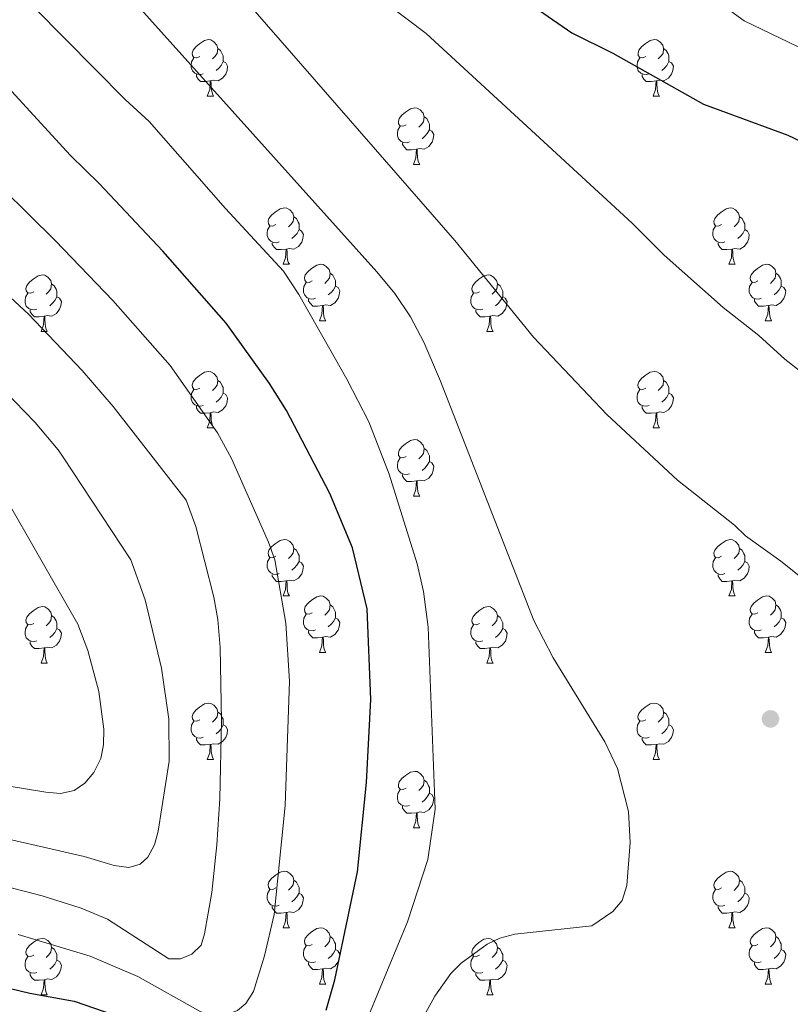
# Model space of a CAD drawing. Units: metres. Extents: x 626422 to 630932, y 4761593 to 4764646.
# Drawn here: x 627655 to 627792, y 4762562 to 4762738 of the extents above; entities that cross this region are included whole.
import ezdxf

# ---------------------------------------------------------------- set-up
doc = ezdxf.new("R2010")
doc.units = ezdxf.units.M
doc.header["$MEASUREMENT"] = 0
for name, color, linetype, lineweight in [('Nivel 36', 7, 'Continuous', 0), ('Nivel 4', 7, 'Continuous', 0), ('Nivel 5', 7, 'Continuous', 0), ('Nivel 63', 7, 'Continuous', 0), ('Nivel 7', 7, 'Continuous', 0)]:
    doc.layers.add(name, color=color, linetype=linetype, lineweight=lineweight)

# ---------------------------------------------------------------- blocks, each defined once
blk = doc.blocks.new('5PATER')
at = {"layer": 'Nivel 7', "linetype": 'Continuous', "lineweight": 0}
h = blk.add_hatch(color=250, dxfattribs=at)
edge = h.paths.add_edge_path()
edge.add_ellipse((0, 0), major_axis=(-11, -11.1), ratio=0.999422, start_angle=0, end_angle=360)

msp = doc.modelspace()

# ---------------------------------------------------------------- linework, layer by layer
at = {"layer": 'Nivel 36', "color": 92, "linetype": 'Continuous', "lineweight": 0}
for p, q in [((627688.39, 4762723.95), (627689.51, 4762723.95)), ((627767.72, 4762723.95), (627768.84, 4762723.95)), ((627725.08, 4762711.81), (627726.2, 4762711.81)), ((627701.89, 4762694.04), (627703.02, 4762694.04)), ((627781.22, 4762694.04), (627782.34, 4762694.04)), ((627708.36, 4762684.01), (627709.49, 4762684.01)), ((627787.69, 4762684.01), (627788.82, 4762684.01)), ((627658.81, 4762682.1), (627659.93, 4762682.1)), ((627738.14, 4762682.1), (627739.26, 4762682.1)), ((627688.39, 4762664.96), (627689.51, 4762664.96)), ((627767.71, 4762664.96), (627768.84, 4762664.96)), ((627725.08, 4762652.82), (627726.2, 4762652.82)), ((627701.89, 4762635.05), (627703.01, 4762635.05)), ((627781.22, 4762635.05), (627782.34, 4762635.05)), ((627708.36, 4762625.02), (627709.49, 4762625.02)), ((627787.69, 4762625.02), (627788.82, 4762625.02)), ((627658.81, 4762623.11), (627659.93, 4762623.11)), ((627738.14, 4762623.11), (627739.26, 4762623.11)), ((627688.38, 4762605.97), (627689.51, 4762605.97)), ((627767.71, 4762605.97), (627768.84, 4762605.97)), ((627725.08, 4762593.83), (627726.2, 4762593.83)), ((627701.89, 4762576.06), (627703.01, 4762576.06)), ((627781.22, 4762576.06), (627782.34, 4762576.06)), ((627708.36, 4762566.02), (627709.49, 4762566.02)), ((627787.69, 4762566.02), (627788.82, 4762566.02)), ((627658.81, 4762564.12), (627659.93, 4762564.12)), ((627738.13, 4762564.12), (627739.26, 4762564.12))]:
    msp.add_line(p, q, dxfattribs=at)
at = {"layer": 'Nivel 36', "color": 92, "linetype": 'Continuous', "lineweight": 0, "flags": 128}
for points in [[(627687.09, 4762731.01), (627686.56, 4762730.75), (627686.03, 4762730.8), (627685.76, 4762731.17), (627685.71, 4762731.6), (627685.87, 4762732.12), (627686.35, 4762732.71), (627686.98, 4762733.24), (627687.88, 4762733.83), (627688.63, 4762733.99), (627689.05, 4762733.93), (627689.58, 4762733.62), (627690.11, 4762733.03), (627690.27, 4762732.39), (627690.16, 4762731.54), (627689.74, 4762731.01), (627689.32, 4762730.59)], [(627766.42, 4762731.01), (627765.88, 4762730.75), (627765.36, 4762730.8), (627765.09, 4762731.17), (627765.04, 4762731.6), (627765.2, 4762732.12), (627765.68, 4762732.71), (627766.31, 4762733.24), (627767.21, 4762733.83), (627767.96, 4762733.99), (627768.38, 4762733.93), (627768.91, 4762733.62), (627769.44, 4762733.03), (627769.6, 4762732.39), (627769.49, 4762731.54), (627769.06, 4762731.01), (627768.64, 4762730.59)], [(627690.27, 4762732.39), (627690.75, 4762732.08), (627691.06, 4762731.44), (627691.22, 4762731.12), (627691.22, 4762730.54), (627691.22, 4762730.11), (627690.85, 4762729.42), (627690.43, 4762728.94), (627689.95, 4762728.52)], [(627769.6, 4762732.39), (627770.08, 4762732.08), (627770.39, 4762731.44), (627770.55, 4762731.12), (627770.55, 4762730.54), (627770.55, 4762730.11), (627770.18, 4762729.42), (627769.76, 4762728.94), (627769.28, 4762728.52)], [(627687.67, 4762727.93), (627687.25, 4762727.77), (627686.66, 4762727.83), (627686.19, 4762728.04), (627685.76, 4762728.47), (627685.55, 4762729.05), (627685.55, 4762729.47), (627685.6, 4762730.06), (627686.03, 4762730.75)], [(627691.22, 4762730.11), (627691.68, 4762729.86), (627692.02, 4762729.25), (627691.91, 4762728.52), (627691.7, 4762727.88), (627691.12, 4762727.14), (627690.32, 4762726.66), (627689.47, 4762726.77), (627689.04, 4762726.64)], [(627767, 4762727.93), (627766.58, 4762727.77), (627765.99, 4762727.83), (627765.52, 4762728.04), (627765.09, 4762728.47), (627764.88, 4762729.05), (627764.88, 4762729.47), (627764.93, 4762730.06), (627765.36, 4762730.75)], [(627770.55, 4762730.11), (627771, 4762729.86), (627771.35, 4762729.25), (627771.24, 4762728.52), (627771.03, 4762727.88), (627770.44, 4762727.14), (627769.65, 4762726.66), (627768.8, 4762726.77), (627768.37, 4762726.64)], [(627688.93, 4762726.64), (627688.04, 4762726.55), (627687.2, 4762726.55), (627686.77, 4762726.98), (627686.45, 4762727.46), (627686.45, 4762727.77)], [(627768.26, 4762726.64), (627767.37, 4762726.55), (627766.52, 4762726.55), (627766.1, 4762726.98), (627765.78, 4762727.46), (627765.78, 4762727.77)], [(627688.39, 4762723.95), (627688.82, 4762725.11), (627688.93, 4762726.64), (627689.04, 4762726.64), (627689.08, 4762726.05), (627689.11, 4762725.37), (627689.18, 4762724.75), (627689.3, 4762724.35), (627689.51, 4762723.95)], [(627767.72, 4762723.95), (627768.15, 4762725.11), (627768.26, 4762726.64), (627768.37, 4762726.64), (627768.4, 4762726.05), (627768.44, 4762725.37), (627768.51, 4762724.75), (627768.62, 4762724.35), (627768.84, 4762723.95)], [(627723.78, 4762718.87), (627723.25, 4762718.61), (627722.72, 4762718.66), (627722.45, 4762719.03), (627722.4, 4762719.46), (627722.56, 4762719.98), (627723.04, 4762720.57), (627723.67, 4762721.1), (627724.57, 4762721.69), (627725.32, 4762721.85), (627725.74, 4762721.79), (627726.27, 4762721.48), (627726.8, 4762720.89), (627726.96, 4762720.25), (627726.85, 4762719.4), (627726.43, 4762718.87), (627726.01, 4762718.45)], [(627726.96, 4762720.25), (627727.44, 4762719.94), (627727.75, 4762719.3), (627727.91, 4762718.98), (627727.91, 4762718.4), (627727.91, 4762717.97), (627727.54, 4762717.28), (627727.12, 4762716.8), (627726.64, 4762716.38)], [(627724.36, 4762715.79), (627723.94, 4762715.63), (627723.35, 4762715.69), (627722.88, 4762715.9), (627722.45, 4762716.33), (627722.24, 4762716.91), (627722.24, 4762717.33), (627722.29, 4762717.92), (627722.72, 4762718.61)], [(627727.91, 4762717.97), (627728.37, 4762717.72), (627728.71, 4762717.11), (627728.6, 4762716.38), (627728.39, 4762715.74), (627727.81, 4762715), (627727.01, 4762714.52), (627726.16, 4762714.63), (627725.73, 4762714.5)], [(627725.62, 4762714.5), (627724.73, 4762714.41), (627723.89, 4762714.41), (627723.46, 4762714.84), (627723.14, 4762715.32), (627723.14, 4762715.63)], [(627725.08, 4762711.81), (627725.51, 4762712.97), (627725.62, 4762714.5), (627725.73, 4762714.5), (627725.77, 4762713.91), (627725.8, 4762713.23), (627725.87, 4762712.61), (627725.99, 4762712.21), (627726.2, 4762711.81)], [(627700.59, 4762701.1), (627700.06, 4762700.84), (627699.53, 4762700.89), (627699.26, 4762701.26), (627699.21, 4762701.69), (627699.37, 4762702.21), (627699.85, 4762702.8), (627700.48, 4762703.33), (627701.38, 4762703.92), (627702.13, 4762704.08), (627702.56, 4762704.02), (627703.08, 4762703.71), (627703.62, 4762703.12), (627703.78, 4762702.48), (627703.66, 4762701.63), (627703.24, 4762701.1), (627702.82, 4762700.68)], [(627779.92, 4762701.1), (627779.39, 4762700.84), (627778.86, 4762700.89), (627778.59, 4762701.26), (627778.54, 4762701.69), (627778.7, 4762702.21), (627779.18, 4762702.8), (627779.81, 4762703.33), (627780.71, 4762703.92), (627781.46, 4762704.08), (627781.88, 4762704.02), (627782.41, 4762703.71), (627782.94, 4762703.12), (627783.1, 4762702.48), (627782.99, 4762701.63), (627782.57, 4762701.1), (627782.15, 4762700.68)], [(627703.78, 4762702.48), (627704.25, 4762702.17), (627704.56, 4762701.53), (627704.72, 4762701.21), (627704.72, 4762700.63), (627704.72, 4762700.2), (627704.36, 4762699.51), (627703.94, 4762699.03), (627703.46, 4762698.61)], [(627783.1, 4762702.48), (627783.58, 4762702.17), (627783.89, 4762701.53), (627784.05, 4762701.21), (627784.05, 4762700.63), (627784.05, 4762700.2), (627783.68, 4762699.51), (627783.26, 4762699.03), (627782.78, 4762698.61)], [(627701.18, 4762698.02), (627700.75, 4762697.86), (627700.16, 4762697.92), (627699.69, 4762698.13), (627699.26, 4762698.56), (627699.05, 4762699.14), (627699.05, 4762699.56), (627699.1, 4762700.15), (627699.53, 4762700.84)], [(627704.72, 4762700.2), (627705.18, 4762699.95), (627705.52, 4762699.34), (627705.42, 4762698.61), (627705.2, 4762697.97), (627704.62, 4762697.23), (627703.82, 4762696.75), (627702.98, 4762696.86), (627702.54, 4762696.73)], [(627780.5, 4762698.02), (627780.08, 4762697.86), (627779.49, 4762697.92), (627779.02, 4762698.13), (627778.59, 4762698.56), (627778.38, 4762699.14), (627778.38, 4762699.56), (627778.43, 4762700.15), (627778.86, 4762700.84)], [(627784.05, 4762700.2), (627784.51, 4762699.95), (627784.85, 4762699.34), (627784.74, 4762698.61), (627784.53, 4762697.97), (627783.95, 4762697.23), (627783.15, 4762696.75), (627782.3, 4762696.86), (627781.87, 4762696.73)], [(627702.44, 4762696.73), (627701.54, 4762696.64), (627700.7, 4762696.64), (627700.28, 4762697.07), (627699.96, 4762697.55), (627699.96, 4762697.86)], [(627781.76, 4762696.73), (627780.87, 4762696.64), (627780.03, 4762696.64), (627779.6, 4762697.07), (627779.28, 4762697.55), (627779.28, 4762697.86)], [(627701.89, 4762694.04), (627702.32, 4762695.2), (627702.44, 4762696.73), (627702.54, 4762696.73), (627702.58, 4762696.14), (627702.62, 4762695.46), (627702.68, 4762694.84), (627702.8, 4762694.44), (627703.02, 4762694.04)], [(627781.22, 4762694.04), (627781.65, 4762695.2), (627781.76, 4762696.73), (627781.87, 4762696.73), (627781.91, 4762696.14), (627781.94, 4762695.46), (627782.01, 4762694.84), (627782.13, 4762694.44), (627782.34, 4762694.04)], [(627707.06, 4762691.07), (627706.54, 4762690.8), (627706, 4762690.86), (627705.74, 4762691.23), (627705.68, 4762691.65), (627705.84, 4762692.17), (627706.32, 4762692.77), (627706.96, 4762693.3), (627707.86, 4762693.88), (627708.6, 4762694.04), (627709.03, 4762693.99), (627709.56, 4762693.67), (627710.09, 4762693.09), (627710.25, 4762692.45), (627710.14, 4762691.6), (627709.72, 4762691.07), (627709.3, 4762690.64)], [(627786.39, 4762691.07), (627785.86, 4762690.8), (627785.33, 4762690.86), (627785.07, 4762691.23), (627785.01, 4762691.65), (627785.17, 4762692.17), (627785.65, 4762692.77), (627786.29, 4762693.3), (627787.19, 4762693.88), (627787.93, 4762694.04), (627788.36, 4762693.99), (627788.89, 4762693.67), (627789.42, 4762693.09), (627789.58, 4762692.45), (627789.47, 4762691.6), (627789.04, 4762691.07), (627788.62, 4762690.64)], [(627657.51, 4762689.16), (627656.98, 4762688.9), (627656.45, 4762688.96), (627656.18, 4762689.32), (627656.13, 4762689.75), (627656.29, 4762690.27), (627656.77, 4762690.86), (627657.4, 4762691.4), (627658.3, 4762691.98), (627659.05, 4762692.14), (627659.47, 4762692.08), (627660, 4762691.77), (627660.53, 4762691.18), (627660.69, 4762690.54), (627660.58, 4762689.7), (627660.16, 4762689.16), (627659.74, 4762688.74)], [(627710.25, 4762692.45), (627710.72, 4762692.13), (627711.04, 4762691.49), (627711.2, 4762691.17), (627711.2, 4762690.59), (627711.2, 4762690.17), (627710.83, 4762689.48), (627710.41, 4762689), (627709.93, 4762688.58)], [(627736.84, 4762689.16), (627736.31, 4762688.9), (627735.78, 4762688.95), (627735.51, 4762689.32), (627735.46, 4762689.75), (627735.62, 4762690.27), (627736.1, 4762690.86), (627736.73, 4762691.39), (627737.63, 4762691.98), (627738.38, 4762692.14), (627738.8, 4762692.08), (627739.33, 4762691.77), (627739.86, 4762691.18), (627740.02, 4762690.54), (627739.91, 4762689.69), (627739.49, 4762689.16), (627739.07, 4762688.74)], [(627789.58, 4762692.45), (627790.05, 4762692.13), (627790.37, 4762691.49), (627790.53, 4762691.17), (627790.53, 4762690.59), (627790.53, 4762690.17), (627790.16, 4762689.48), (627789.74, 4762689), (627789.26, 4762688.58)], [(627660.69, 4762690.54), (627661.17, 4762690.23), (627661.48, 4762689.59), (627661.64, 4762689.27), (627661.64, 4762688.69), (627661.64, 4762688.26), (627661.27, 4762687.58), (627660.85, 4762687.1), (627660.37, 4762686.68)], [(627707.65, 4762687.99), (627707.22, 4762687.83), (627706.64, 4762687.89), (627706.16, 4762688.1), (627705.74, 4762688.52), (627705.52, 4762689.11), (627705.52, 4762689.53), (627705.58, 4762690.11), (627706, 4762690.8)], [(627711.2, 4762690.17), (627711.66, 4762689.92), (627712, 4762689.3), (627711.89, 4762688.58), (627711.68, 4762687.94), (627711.1, 4762687.2), (627710.3, 4762686.72), (627709.45, 4762686.82), (627709.02, 4762686.69)], [(627740.02, 4762690.54), (627740.5, 4762690.23), (627740.81, 4762689.59), (627740.97, 4762689.27), (627740.97, 4762688.69), (627740.97, 4762688.26), (627740.6, 4762687.57), (627740.18, 4762687.09), (627739.7, 4762686.67)], [(627786.98, 4762687.99), (627786.55, 4762687.83), (627785.97, 4762687.89), (627785.49, 4762688.1), (627785.07, 4762688.52), (627784.85, 4762689.11), (627784.85, 4762689.53), (627784.91, 4762690.11), (627785.33, 4762690.8)], [(627790.53, 4762690.17), (627790.98, 4762689.92), (627791.33, 4762689.3), (627791.22, 4762688.58), (627791.01, 4762687.94), (627790.42, 4762687.2), (627789.63, 4762686.72), (627788.78, 4762686.82), (627788.35, 4762686.69)], [(627658.09, 4762686.08), (627657.67, 4762685.92), (627657.08, 4762685.98), (627656.61, 4762686.2), (627656.18, 4762686.62), (627655.97, 4762687.2), (627655.97, 4762687.62), (627656.02, 4762688.21), (627656.45, 4762688.9)], [(627661.64, 4762688.26), (627662.1, 4762688.02), (627662.44, 4762687.4), (627662.33, 4762686.68), (627662.12, 4762686.04), (627661.54, 4762685.3), (627660.74, 4762684.82), (627659.89, 4762684.92), (627659.46, 4762684.79)], [(627708.91, 4762686.69), (627708.02, 4762686.61), (627707.18, 4762686.61), (627706.75, 4762687.04), (627706.43, 4762687.51), (627706.43, 4762687.83)], [(627737.42, 4762686.08), (627737, 4762685.92), (627736.41, 4762685.98), (627735.94, 4762686.19), (627735.51, 4762686.62), (627735.3, 4762687.2), (627735.3, 4762687.62), (627735.35, 4762688.21), (627735.78, 4762688.9)], [(627740.97, 4762688.26), (627741.43, 4762688.01), (627741.77, 4762687.4), (627741.66, 4762686.67), (627741.45, 4762686.03), (627740.87, 4762685.29), (627740.07, 4762684.81), (627739.22, 4762684.92), (627738.79, 4762684.79)], [(627788.24, 4762686.69), (627787.35, 4762686.61), (627786.5, 4762686.61), (627786.08, 4762687.04), (627785.76, 4762687.51), (627785.76, 4762687.83)], [(627659.35, 4762684.79), (627658.46, 4762684.7), (627657.62, 4762684.7), (627657.19, 4762685.14), (627656.87, 4762685.61), (627656.87, 4762685.92)], [(627708.36, 4762684.01), (627708.8, 4762685.17), (627708.91, 4762686.69), (627709.02, 4762686.69), (627709.06, 4762686.11), (627709.09, 4762685.42), (627709.16, 4762684.81), (627709.28, 4762684.41), (627709.49, 4762684.01)], [(627738.68, 4762684.79), (627737.79, 4762684.7), (627736.95, 4762684.7), (627736.52, 4762685.13), (627736.2, 4762685.61), (627736.2, 4762685.92)], [(627787.69, 4762684.01), (627788.13, 4762685.17), (627788.24, 4762686.69), (627788.35, 4762686.69), (627788.38, 4762686.11), (627788.42, 4762685.42), (627788.49, 4762684.81), (627788.6, 4762684.41), (627788.82, 4762684.01)], [(627658.81, 4762682.1), (627659.24, 4762683.26), (627659.35, 4762684.79), (627659.46, 4762684.79), (627659.5, 4762684.2), (627659.53, 4762683.52), (627659.6, 4762682.9), (627659.72, 4762682.5), (627659.93, 4762682.1)], [(627738.14, 4762682.1), (627738.57, 4762683.26), (627738.68, 4762684.79), (627738.79, 4762684.79), (627738.83, 4762684.2), (627738.86, 4762683.52), (627738.93, 4762682.9), (627739.05, 4762682.5), (627739.26, 4762682.1)], [(627687.09, 4762672.02), (627686.56, 4762671.76), (627686.03, 4762671.81), (627685.76, 4762672.18), (627685.71, 4762672.61), (627685.87, 4762673.13), (627686.35, 4762673.72), (627686.98, 4762674.25), (627687.88, 4762674.84), (627688.63, 4762675), (627689.05, 4762674.94), (627689.58, 4762674.63), (627690.11, 4762674.04), (627690.27, 4762673.4), (627690.16, 4762672.55), (627689.74, 4762672.02), (627689.32, 4762671.6)], [(627690.27, 4762673.4), (627690.75, 4762673.09), (627691.06, 4762672.45), (627691.22, 4762672.13), (627691.22, 4762671.55), (627691.22, 4762671.12), (627690.85, 4762670.43), (627690.43, 4762669.95), (627689.95, 4762669.53)], [(627766.41, 4762672.02), (627765.88, 4762671.76), (627765.35, 4762671.81), (627765.09, 4762672.18), (627765.03, 4762672.6), (627765.19, 4762673.12), (627765.67, 4762673.72), (627766.31, 4762674.25), (627767.21, 4762674.84), (627767.95, 4762675), (627768.38, 4762674.94), (627768.91, 4762674.62), (627769.44, 4762674.04), (627769.6, 4762673.4), (627769.49, 4762672.55), (627769.06, 4762672.02), (627768.64, 4762671.6)], [(627769.6, 4762673.4), (627770.07, 4762673.08), (627770.39, 4762672.44), (627770.55, 4762672.12), (627770.55, 4762671.54), (627770.55, 4762671.12), (627770.18, 4762670.43), (627769.76, 4762669.95), (627769.28, 4762669.53)], [(627687.67, 4762668.94), (627687.25, 4762668.78), (627686.66, 4762668.84), (627686.19, 4762669.05), (627685.76, 4762669.48), (627685.55, 4762670.06), (627685.55, 4762670.48), (627685.6, 4762671.07), (627686.03, 4762671.76)], [(627767, 4762668.94), (627766.57, 4762668.78), (627765.99, 4762668.84), (627765.51, 4762669.05), (627765.09, 4762669.48), (627764.87, 4762670.06), (627764.87, 4762670.48), (627764.93, 4762671.06), (627765.35, 4762671.76)], [(627691.22, 4762671.12), (627691.68, 4762670.87), (627692.02, 4762670.26), (627691.91, 4762669.53), (627691.7, 4762668.89), (627691.12, 4762668.15), (627690.32, 4762667.67), (627689.47, 4762667.78), (627689.04, 4762667.65)], [(627770.55, 4762671.12), (627771, 4762670.87), (627771.35, 4762670.26), (627771.24, 4762669.53), (627771.03, 4762668.89), (627770.44, 4762668.15), (627769.65, 4762667.67), (627768.8, 4762667.78), (627768.37, 4762667.64)], [(627688.93, 4762667.65), (627688.04, 4762667.56), (627687.2, 4762667.56), (627686.77, 4762667.99), (627686.45, 4762668.47), (627686.45, 4762668.78)], [(627768.26, 4762667.64), (627767.37, 4762667.56), (627766.52, 4762667.56), (627766.1, 4762667.99), (627765.78, 4762668.46), (627765.78, 4762668.78)], [(627688.39, 4762664.96), (627688.82, 4762666.12), (627688.93, 4762667.65), (627689.04, 4762667.65), (627689.08, 4762667.06), (627689.11, 4762666.38), (627689.18, 4762665.76), (627689.3, 4762665.36), (627689.51, 4762664.96)], [(627767.71, 4762664.96), (627768.15, 4762666.12), (627768.26, 4762667.64), (627768.37, 4762667.64), (627768.4, 4762667.06), (627768.44, 4762666.38), (627768.51, 4762665.76), (627768.62, 4762665.36), (627768.84, 4762664.96)], [(627723.78, 4762659.88), (627723.25, 4762659.62), (627722.72, 4762659.67), (627722.45, 4762660.04), (627722.4, 4762660.47), (627722.56, 4762660.99), (627723.04, 4762661.58), (627723.67, 4762662.11), (627724.57, 4762662.7), (627725.32, 4762662.86), (627725.74, 4762662.8), (627726.27, 4762662.49), (627726.8, 4762661.9), (627726.96, 4762661.26), (627726.85, 4762660.41), (627726.43, 4762659.88), (627726.01, 4762659.46)], [(627726.96, 4762661.26), (627727.44, 4762660.95), (627727.75, 4762660.31), (627727.91, 4762659.99), (627727.91, 4762659.41), (627727.91, 4762658.98), (627727.54, 4762658.29), (627727.12, 4762657.81), (627726.64, 4762657.39)], [(627724.36, 4762656.8), (627723.94, 4762656.64), (627723.35, 4762656.7), (627722.88, 4762656.91), (627722.45, 4762657.34), (627722.24, 4762657.92), (627722.24, 4762658.34), (627722.29, 4762658.93), (627722.72, 4762659.62)], [(627727.91, 4762658.98), (627728.37, 4762658.73), (627728.71, 4762658.12), (627728.6, 4762657.39), (627728.39, 4762656.75), (627727.81, 4762656.01), (627727.01, 4762655.53), (627726.16, 4762655.64), (627725.73, 4762655.51)], [(627725.62, 4762655.51), (627724.73, 4762655.42), (627723.89, 4762655.42), (627723.46, 4762655.85), (627723.14, 4762656.33), (627723.14, 4762656.64)], [(627725.08, 4762652.82), (627725.51, 4762653.98), (627725.62, 4762655.51), (627725.73, 4762655.51), (627725.77, 4762654.92), (627725.8, 4762654.24), (627725.87, 4762653.62), (627725.99, 4762653.22), (627726.2, 4762652.82)], [(627700.59, 4762642.11), (627700.06, 4762641.85), (627699.53, 4762641.9), (627699.26, 4762642.27), (627699.21, 4762642.7), (627699.37, 4762643.22), (627699.85, 4762643.81), (627700.48, 4762644.34), (627701.38, 4762644.93), (627702.13, 4762645.09), (627702.55, 4762645.03), (627703.08, 4762644.72), (627703.61, 4762644.13), (627703.77, 4762643.49), (627703.66, 4762642.64), (627703.24, 4762642.11), (627702.82, 4762641.69)], [(627779.92, 4762642.11), (627779.39, 4762641.85), (627778.86, 4762641.9), (627778.59, 4762642.27), (627778.54, 4762642.7), (627778.7, 4762643.22), (627779.18, 4762643.81), (627779.81, 4762644.34), (627780.71, 4762644.93), (627781.46, 4762645.09), (627781.88, 4762645.03), (627782.41, 4762644.72), (627782.94, 4762644.13), (627783.1, 4762643.49), (627782.99, 4762642.64), (627782.57, 4762642.11), (627782.15, 4762641.69)], [(627701.17, 4762639.03), (627700.75, 4762638.87), (627700.16, 4762638.93), (627699.69, 4762639.14), (627699.26, 4762639.57), (627699.05, 4762640.15), (627699.05, 4762640.57), (627699.1, 4762641.16), (627699.53, 4762641.85)], [(627703.77, 4762643.49), (627704.25, 4762643.18), (627704.56, 4762642.54), (627704.72, 4762642.22), (627704.72, 4762641.64), (627704.72, 4762641.21), (627704.35, 4762640.52), (627703.93, 4762640.04), (627703.45, 4762639.62)], [(627780.5, 4762639.03), (627780.08, 4762638.87), (627779.49, 4762638.93), (627779.02, 4762639.14), (627778.59, 4762639.57), (627778.38, 4762640.15), (627778.38, 4762640.57), (627778.43, 4762641.16), (627778.86, 4762641.85)], [(627783.1, 4762643.49), (627783.58, 4762643.18), (627783.89, 4762642.54), (627784.05, 4762642.22), (627784.05, 4762641.64), (627784.05, 4762641.21), (627783.68, 4762640.52), (627783.26, 4762640.04), (627782.78, 4762639.62)], [(627704.72, 4762641.21), (627705.18, 4762640.96), (627705.52, 4762640.35), (627705.41, 4762639.62), (627705.2, 4762638.98), (627704.62, 4762638.24), (627703.82, 4762637.76), (627702.97, 4762637.87), (627702.54, 4762637.74)], [(627784.05, 4762641.21), (627784.51, 4762640.96), (627784.85, 4762640.35), (627784.74, 4762639.62), (627784.53, 4762638.98), (627783.95, 4762638.24), (627783.15, 4762637.76), (627782.3, 4762637.87), (627781.87, 4762637.74)], [(627702.43, 4762637.74), (627701.54, 4762637.65), (627700.7, 4762637.65), (627700.27, 4762638.08), (627699.95, 4762638.56), (627699.95, 4762638.87)], [(627781.76, 4762637.74), (627780.87, 4762637.65), (627780.03, 4762637.65), (627779.6, 4762638.08), (627779.28, 4762638.56), (627779.28, 4762638.87)], [(627701.89, 4762635.05), (627702.32, 4762636.21), (627702.43, 4762637.74), (627702.54, 4762637.74), (627702.58, 4762637.15), (627702.61, 4762636.47), (627702.68, 4762635.85), (627702.8, 4762635.45), (627703.01, 4762635.05)], [(627781.22, 4762635.05), (627781.65, 4762636.21), (627781.76, 4762637.74), (627781.87, 4762637.74), (627781.91, 4762637.15), (627781.94, 4762636.47), (627782.01, 4762635.85), (627782.13, 4762635.45), (627782.34, 4762635.05)], [(627707.06, 4762632.08), (627706.53, 4762631.81), (627706, 4762631.87), (627705.74, 4762632.24), (627705.68, 4762632.66), (627705.84, 4762633.18), (627706.32, 4762633.78), (627706.96, 4762634.31), (627707.86, 4762634.89), (627708.6, 4762635.05), (627709.03, 4762635), (627709.56, 4762634.68), (627710.09, 4762634.1), (627710.25, 4762633.46), (627710.14, 4762632.61), (627709.71, 4762632.08), (627709.29, 4762631.65)], [(627786.39, 4762632.08), (627785.86, 4762631.81), (627785.33, 4762631.87), (627785.07, 4762632.24), (627785.01, 4762632.66), (627785.17, 4762633.18), (627785.65, 4762633.78), (627786.29, 4762634.31), (627787.19, 4762634.89), (627787.93, 4762635.05), (627788.36, 4762635), (627788.89, 4762634.68), (627789.42, 4762634.1), (627789.58, 4762633.46), (627789.47, 4762632.6), (627789.04, 4762632.08), (627788.62, 4762631.65)], [(627657.51, 4762630.17), (627656.98, 4762629.91), (627656.45, 4762629.96), (627656.18, 4762630.33), (627656.13, 4762630.76), (627656.29, 4762631.28), (627656.77, 4762631.87), (627657.4, 4762632.4), (627658.3, 4762632.99), (627659.05, 4762633.15), (627659.47, 4762633.09), (627660, 4762632.78), (627660.53, 4762632.19), (627660.69, 4762631.55), (627660.58, 4762630.7), (627660.16, 4762630.17), (627659.74, 4762629.75)], [(627710.25, 4762633.46), (627710.72, 4762633.14), (627711.04, 4762632.5), (627711.2, 4762632.18), (627711.2, 4762631.6), (627711.2, 4762631.18), (627710.83, 4762630.49), (627710.41, 4762630.01), (627709.93, 4762629.59)], [(627736.84, 4762630.17), (627736.31, 4762629.91), (627735.78, 4762629.96), (627735.51, 4762630.33), (627735.46, 4762630.76), (627735.62, 4762631.28), (627736.1, 4762631.87), (627736.73, 4762632.4), (627737.63, 4762632.99), (627738.38, 4762633.15), (627738.8, 4762633.09), (627739.33, 4762632.78), (627739.86, 4762632.19), (627740.02, 4762631.55), (627739.91, 4762630.7), (627739.49, 4762630.17), (627739.07, 4762629.75)], [(627789.58, 4762633.46), (627790.05, 4762633.14), (627790.37, 4762632.5), (627790.53, 4762632.18), (627790.53, 4762631.6), (627790.53, 4762631.18), (627790.16, 4762630.48), (627789.74, 4762630), (627789.26, 4762629.58)], [(627660.69, 4762631.55), (627661.17, 4762631.24), (627661.48, 4762630.6), (627661.64, 4762630.28), (627661.64, 4762629.7), (627661.64, 4762629.27), (627661.27, 4762628.58), (627660.85, 4762628.1), (627660.37, 4762627.68)], [(627707.65, 4762629), (627707.22, 4762628.84), (627706.64, 4762628.9), (627706.16, 4762629.11), (627705.74, 4762629.53), (627705.52, 4762630.12), (627705.52, 4762630.54), (627705.58, 4762631.12), (627706, 4762631.81)], [(627740.02, 4762631.55), (627740.5, 4762631.24), (627740.81, 4762630.6), (627740.97, 4762630.28), (627740.97, 4762629.7), (627740.97, 4762629.27), (627740.6, 4762628.58), (627740.18, 4762628.1), (627739.7, 4762627.68)], [(627786.98, 4762629), (627786.55, 4762628.84), (627785.97, 4762628.9), (627785.49, 4762629.11), (627785.07, 4762629.53), (627784.85, 4762630.12), (627784.85, 4762630.54), (627784.91, 4762631.12), (627785.33, 4762631.81)], [(627658.09, 4762627.09), (627657.67, 4762626.93), (627657.08, 4762626.99), (627656.61, 4762627.2), (627656.18, 4762627.63), (627655.97, 4762628.21), (627655.97, 4762628.63), (627656.02, 4762629.22), (627656.45, 4762629.91)], [(627711.2, 4762631.18), (627711.65, 4762630.93), (627712, 4762630.31), (627711.89, 4762629.59), (627711.68, 4762628.95), (627711.09, 4762628.21), (627710.3, 4762627.73), (627709.45, 4762627.83), (627709.02, 4762627.7)], [(627737.42, 4762627.09), (627737, 4762626.93), (627736.41, 4762626.99), (627735.94, 4762627.2), (627735.51, 4762627.63), (627735.3, 4762628.21), (627735.3, 4762628.63), (627735.35, 4762629.22), (627735.78, 4762629.91)], [(627790.53, 4762631.18), (627790.98, 4762630.92), (627791.33, 4762630.31), (627791.22, 4762629.58), (627791.01, 4762628.94), (627790.42, 4762628.2), (627789.63, 4762627.72), (627788.78, 4762627.83), (627788.35, 4762627.7)], [(627661.64, 4762629.27), (627662.1, 4762629.02), (627662.44, 4762628.41), (627662.33, 4762627.68), (627662.12, 4762627.04), (627661.54, 4762626.3), (627660.74, 4762625.82), (627659.89, 4762625.93), (627659.46, 4762625.8)], [(627708.91, 4762627.7), (627708.02, 4762627.62), (627707.17, 4762627.62), (627706.75, 4762628.05), (627706.43, 4762628.52), (627706.43, 4762628.84)], [(627740.97, 4762629.27), (627741.43, 4762629.02), (627741.77, 4762628.41), (627741.66, 4762627.68), (627741.45, 4762627.04), (627740.87, 4762626.3), (627740.07, 4762625.82), (627739.22, 4762625.93), (627738.79, 4762625.8)], [(627788.24, 4762627.7), (627787.35, 4762627.62), (627786.5, 4762627.62), (627786.08, 4762628.05), (627785.76, 4762628.52), (627785.76, 4762628.84)], [(627659.35, 4762625.8), (627658.46, 4762625.71), (627657.62, 4762625.71), (627657.19, 4762626.14), (627656.87, 4762626.62), (627656.87, 4762626.93)], [(627708.36, 4762625.02), (627708.8, 4762626.18), (627708.91, 4762627.7), (627709.02, 4762627.7), (627709.05, 4762627.12), (627709.09, 4762626.43), (627709.16, 4762625.82), (627709.27, 4762625.42), (627709.49, 4762625.02)], [(627738.68, 4762625.8), (627737.79, 4762625.71), (627736.95, 4762625.71), (627736.52, 4762626.14), (627736.2, 4762626.62), (627736.2, 4762626.93)], [(627787.69, 4762625.02), (627788.13, 4762626.18), (627788.24, 4762627.7), (627788.35, 4762627.7), (627788.38, 4762627.12), (627788.42, 4762626.43), (627788.49, 4762625.82), (627788.6, 4762625.42), (627788.82, 4762625.02)], [(627658.81, 4762623.11), (627659.24, 4762624.27), (627659.35, 4762625.8), (627659.46, 4762625.8), (627659.5, 4762625.21), (627659.53, 4762624.53), (627659.6, 4762623.91), (627659.72, 4762623.51), (627659.93, 4762623.11)], [(627738.14, 4762623.11), (627738.57, 4762624.27), (627738.68, 4762625.8), (627738.79, 4762625.8), (627738.83, 4762625.21), (627738.86, 4762624.53), (627738.93, 4762623.91), (627739.05, 4762623.51), (627739.26, 4762623.11)], [(627687.08, 4762613.03), (627686.56, 4762612.76), (627686.02, 4762612.82), (627685.76, 4762613.19), (627685.7, 4762613.61), (627685.86, 4762614.13), (627686.34, 4762614.73), (627686.98, 4762615.26), (627687.88, 4762615.84), (627688.62, 4762616), (627689.05, 4762615.95), (627689.58, 4762615.63), (627690.11, 4762615.05), (627690.27, 4762614.41), (627690.16, 4762613.56), (627689.74, 4762613.03), (627689.32, 4762612.6)], [(627766.41, 4762613.03), (627765.88, 4762612.76), (627765.35, 4762612.82), (627765.09, 4762613.19), (627765.03, 4762613.61), (627765.19, 4762614.13), (627765.67, 4762614.73), (627766.31, 4762615.26), (627767.21, 4762615.84), (627767.95, 4762616), (627768.38, 4762615.95), (627768.91, 4762615.63), (627769.44, 4762615.05), (627769.6, 4762614.41), (627769.49, 4762613.56), (627769.06, 4762613.03), (627768.64, 4762612.6)], [(627690.27, 4762614.41), (627690.74, 4762614.09), (627691.06, 4762613.45), (627691.22, 4762613.13), (627691.22, 4762612.55), (627691.22, 4762612.13), (627690.85, 4762611.44), (627690.43, 4762610.96), (627689.95, 4762610.54)], [(627769.6, 4762614.41), (627770.07, 4762614.09), (627770.39, 4762613.45), (627770.55, 4762613.13), (627770.55, 4762612.55), (627770.55, 4762612.13), (627770.18, 4762611.44), (627769.76, 4762610.96), (627769.28, 4762610.54)], [(627687.67, 4762609.95), (627687.24, 4762609.79), (627686.66, 4762609.85), (627686.18, 4762610.06), (627685.76, 4762610.48), (627685.54, 4762611.07), (627685.54, 4762611.49), (627685.6, 4762612.07), (627686.02, 4762612.76)], [(627691.22, 4762612.13), (627691.68, 4762611.88), (627692.02, 4762611.26), (627691.91, 4762610.54), (627691.7, 4762609.9), (627691.12, 4762609.16), (627690.32, 4762608.68), (627689.47, 4762608.78), (627689.04, 4762608.65)], [(627767, 4762609.95), (627766.57, 4762609.79), (627765.99, 4762609.85), (627765.51, 4762610.06), (627765.09, 4762610.48), (627764.87, 4762611.07), (627764.87, 4762611.49), (627764.93, 4762612.07), (627765.35, 4762612.76)], [(627770.55, 4762612.13), (627771, 4762611.88), (627771.35, 4762611.26), (627771.24, 4762610.54), (627771.03, 4762609.9), (627770.44, 4762609.16), (627769.65, 4762608.68), (627768.8, 4762608.78), (627768.37, 4762608.65)], [(627688.93, 4762608.65), (627688.04, 4762608.57), (627687.2, 4762608.57), (627686.77, 4762609), (627686.45, 4762609.47), (627686.45, 4762609.79)], [(627688.38, 4762605.97), (627688.82, 4762607.13), (627688.93, 4762608.65), (627689.04, 4762608.65), (627689.08, 4762608.07), (627689.11, 4762607.38), (627689.18, 4762606.77), (627689.3, 4762606.37), (627689.51, 4762605.97)], [(627768.26, 4762608.65), (627767.37, 4762608.57), (627766.52, 4762608.57), (627766.1, 4762609), (627765.78, 4762609.47), (627765.78, 4762609.79)], [(627767.71, 4762605.97), (627768.15, 4762607.13), (627768.26, 4762608.65), (627768.37, 4762608.65), (627768.4, 4762608.07), (627768.44, 4762607.38), (627768.51, 4762606.77), (627768.62, 4762606.37), (627768.84, 4762605.97)], [(627723.78, 4762600.89), (627723.25, 4762600.62), (627722.72, 4762600.68), (627722.45, 4762601.05), (627722.4, 4762601.47), (627722.56, 4762601.99), (627723.04, 4762602.59), (627723.67, 4762603.12), (627724.57, 4762603.7), (627725.32, 4762603.86), (627725.74, 4762603.81), (627726.27, 4762603.49), (627726.8, 4762602.91), (627726.96, 4762602.27), (627726.85, 4762601.42), (627726.43, 4762600.89), (627726.01, 4762600.46)], [(627726.96, 4762602.27), (627727.44, 4762601.95), (627727.75, 4762601.31), (627727.91, 4762600.99), (627727.91, 4762600.41), (627727.91, 4762599.99), (627727.54, 4762599.3), (627727.12, 4762598.82), (627726.64, 4762598.4)], [(627724.36, 4762597.81), (627723.94, 4762597.65), (627723.35, 4762597.71), (627722.88, 4762597.92), (627722.45, 4762598.34), (627722.24, 4762598.93), (627722.24, 4762599.35), (627722.29, 4762599.93), (627722.72, 4762600.62)], [(627727.91, 4762599.99), (627728.37, 4762599.74), (627728.71, 4762599.12), (627728.6, 4762598.4), (627728.39, 4762597.76), (627727.81, 4762597.02), (627727.01, 4762596.54), (627726.16, 4762596.64), (627725.73, 4762596.51)], [(627725.62, 4762596.51), (627724.73, 4762596.43), (627723.89, 4762596.43), (627723.46, 4762596.86), (627723.14, 4762597.33), (627723.14, 4762597.65)], [(627725.08, 4762593.83), (627725.51, 4762594.99), (627725.62, 4762596.51), (627725.73, 4762596.51), (627725.77, 4762595.93), (627725.8, 4762595.24), (627725.87, 4762594.63), (627725.99, 4762594.23), (627726.2, 4762593.83)], [(627700.59, 4762583.12), (627700.06, 4762582.86), (627699.53, 4762582.91), (627699.26, 4762583.28), (627699.21, 4762583.7), (627699.37, 4762584.22), (627699.85, 4762584.82), (627700.48, 4762585.35), (627701.38, 4762585.94), (627702.13, 4762586.1), (627702.55, 4762586.04), (627703.08, 4762585.72), (627703.61, 4762585.14), (627703.77, 4762584.5), (627703.66, 4762583.65), (627703.24, 4762583.12), (627702.82, 4762582.7)], [(627779.92, 4762583.12), (627779.38, 4762582.85), (627778.86, 4762582.91), (627778.59, 4762583.28), (627778.54, 4762583.7), (627778.7, 4762584.22), (627779.18, 4762584.82), (627779.81, 4762585.35), (627780.71, 4762585.93), (627781.46, 4762586.09), (627781.88, 4762586.04), (627782.41, 4762585.72), (627782.94, 4762585.14), (627783.1, 4762584.5), (627782.99, 4762583.65), (627782.56, 4762583.12), (627782.14, 4762582.69)], [(627703.77, 4762584.5), (627704.25, 4762584.18), (627704.56, 4762583.54), (627704.72, 4762583.22), (627704.72, 4762582.64), (627704.72, 4762582.22), (627704.35, 4762581.53), (627703.93, 4762581.05), (627703.45, 4762580.63)], [(627783.1, 4762584.5), (627783.58, 4762584.18), (627783.89, 4762583.54), (627784.05, 4762583.22), (627784.05, 4762582.64), (627784.05, 4762582.22), (627783.68, 4762581.53), (627783.26, 4762581.05), (627782.78, 4762580.63)], [(627701.17, 4762580.04), (627700.75, 4762579.88), (627700.16, 4762579.94), (627699.69, 4762580.15), (627699.26, 4762580.58), (627699.05, 4762581.16), (627699.05, 4762581.58), (627699.1, 4762582.16), (627699.53, 4762582.86)], [(627780.5, 4762580.04), (627780.08, 4762579.88), (627779.49, 4762579.94), (627779.02, 4762580.15), (627778.59, 4762580.57), (627778.38, 4762581.16), (627778.38, 4762581.58), (627778.43, 4762582.16), (627778.86, 4762582.85)], [(627704.72, 4762582.22), (627705.18, 4762581.97), (627705.52, 4762581.36), (627705.41, 4762580.63), (627705.2, 4762579.99), (627704.62, 4762579.25), (627703.82, 4762578.77), (627702.97, 4762578.88), (627702.54, 4762578.74)], [(627784.05, 4762582.22), (627784.5, 4762581.97), (627784.85, 4762581.35), (627784.74, 4762580.63), (627784.53, 4762579.99), (627783.94, 4762579.25), (627783.15, 4762578.77), (627782.3, 4762578.87), (627781.87, 4762578.74)], [(627702.43, 4762578.74), (627701.54, 4762578.66), (627700.7, 4762578.66), (627700.27, 4762579.09), (627699.95, 4762579.56), (627699.95, 4762579.88)], [(627781.76, 4762578.74), (627780.87, 4762578.66), (627780.02, 4762578.66), (627779.6, 4762579.09), (627779.28, 4762579.56), (627779.28, 4762579.88)], [(627701.89, 4762576.06), (627702.32, 4762577.22), (627702.43, 4762578.74), (627702.54, 4762578.74), (627702.58, 4762578.16), (627702.61, 4762577.48), (627702.68, 4762576.86), (627702.8, 4762576.46), (627703.01, 4762576.06)], [(627781.22, 4762576.06), (627781.65, 4762577.22), (627781.76, 4762578.74), (627781.87, 4762578.74), (627781.9, 4762578.16), (627781.94, 4762577.47), (627782.01, 4762576.86), (627782.12, 4762576.46), (627782.34, 4762576.06)], [(627707.06, 4762573.08), (627706.53, 4762572.82), (627706, 4762572.88), (627705.74, 4762573.24), (627705.68, 4762573.67), (627705.84, 4762574.19), (627706.32, 4762574.78), (627706.96, 4762575.32), (627707.86, 4762575.9), (627708.6, 4762576.06), (627709.03, 4762576), (627709.56, 4762575.69), (627710.09, 4762575.1), (627710.25, 4762574.46), (627710.14, 4762573.62), (627709.71, 4762573.08), (627709.29, 4762572.66)], [(627786.39, 4762573.08), (627785.86, 4762572.82), (627785.33, 4762572.87), (627785.06, 4762573.24), (627785.01, 4762573.67), (627785.17, 4762574.19), (627785.65, 4762574.78), (627786.28, 4762575.31), (627787.18, 4762575.9), (627787.93, 4762576.06), (627788.36, 4762576), (627788.88, 4762575.69), (627789.42, 4762575.1), (627789.58, 4762574.46), (627789.46, 4762573.61), (627789.04, 4762573.08), (627788.62, 4762572.66)], [(627657.51, 4762571.18), (627656.98, 4762570.92), (627656.45, 4762570.97), (627656.18, 4762571.34), (627656.13, 4762571.77), (627656.29, 4762572.29), (627656.77, 4762572.88), (627657.4, 4762573.41), (627658.3, 4762574), (627659.05, 4762574.16), (627659.47, 4762574.1), (627660, 4762573.79), (627660.53, 4762573.2), (627660.69, 4762572.56), (627660.58, 4762571.71), (627660.16, 4762571.18), (627659.74, 4762570.76)], [(627710.25, 4762574.46), (627710.72, 4762574.15), (627711.04, 4762573.51), (627711.2, 4762573.19), (627711.2, 4762572.61), (627711.2, 4762572.18), (627710.83, 4762571.5), (627710.41, 4762571.02), (627709.93, 4762570.6)], [(627736.84, 4762571.18), (627736.3, 4762570.91), (627735.78, 4762570.97), (627735.51, 4762571.34), (627735.46, 4762571.76), (627735.62, 4762572.28), (627736.1, 4762572.88), (627736.73, 4762573.41), (627737.63, 4762573.99), (627738.38, 4762574.15), (627738.8, 4762574.1), (627739.33, 4762573.78), (627739.86, 4762573.2), (627740.02, 4762572.56), (627739.91, 4762571.71), (627739.48, 4762571.18), (627739.06, 4762570.75)], [(627789.58, 4762574.46), (627790.05, 4762574.15), (627790.36, 4762573.51), (627790.52, 4762573.19), (627790.52, 4762572.61), (627790.52, 4762572.18), (627790.16, 4762571.49), (627789.74, 4762571.01), (627789.26, 4762570.59)], [(627660.69, 4762572.56), (627661.17, 4762572.25), (627661.48, 4762571.61), (627661.64, 4762571.29), (627661.64, 4762570.71), (627661.64, 4762570.28), (627661.27, 4762569.59), (627660.85, 4762569.11), (627660.37, 4762568.69)], [(627707.65, 4762570), (627707.22, 4762569.84), (627706.64, 4762569.9), (627706.16, 4762570.12), (627705.74, 4762570.54), (627705.52, 4762571.12), (627705.52, 4762571.54), (627705.58, 4762572.13), (627706, 4762572.82)], [(627711.2, 4762572.18), (627711.65, 4762571.94), (627712, 4762571.32), (627711.89, 4762570.6), (627711.68, 4762569.96), (627711.09, 4762569.22), (627710.3, 4762568.74), (627709.45, 4762568.84), (627709.02, 4762568.71)], [(627740.02, 4762572.56), (627740.5, 4762572.24), (627740.81, 4762571.6), (627740.97, 4762571.28), (627740.97, 4762570.7), (627740.97, 4762570.28), (627740.6, 4762569.59), (627740.18, 4762569.11), (627739.7, 4762568.69)], [(627786.98, 4762570), (627786.55, 4762569.84), (627785.96, 4762569.9), (627785.49, 4762570.11), (627785.06, 4762570.54), (627784.85, 4762571.12), (627784.85, 4762571.54), (627784.9, 4762572.13), (627785.33, 4762572.82)], [(627790.52, 4762572.18), (627790.98, 4762571.93), (627791.32, 4762571.32), (627791.22, 4762570.59), (627791, 4762569.95), (627790.42, 4762569.21), (627789.62, 4762568.73), (627788.78, 4762568.84), (627788.34, 4762568.71)], [(627658.09, 4762568.1), (627657.67, 4762567.94), (627657.08, 4762568), (627656.61, 4762568.21), (627656.18, 4762568.64), (627655.97, 4762569.22), (627655.97, 4762569.64), (627656.02, 4762570.23), (627656.45, 4762570.92)], [(627661.64, 4762570.28), (627662.1, 4762570.03), (627662.44, 4762569.42), (627662.33, 4762568.69), (627662.12, 4762568.05), (627661.54, 4762567.31), (627660.74, 4762566.83), (627659.89, 4762566.94), (627659.46, 4762566.81)], [(627737.42, 4762568.1), (627737, 4762567.94), (627736.41, 4762568), (627735.94, 4762568.21), (627735.51, 4762568.63), (627735.3, 4762569.22), (627735.3, 4762569.64), (627735.35, 4762570.22), (627735.78, 4762570.91)], [(627740.97, 4762570.28), (627741.42, 4762570.03), (627741.77, 4762569.41), (627741.66, 4762568.69), (627741.45, 4762568.05), (627740.86, 4762567.31), (627740.07, 4762566.83), (627739.22, 4762566.93), (627738.79, 4762566.8)], [(627708.91, 4762568.71), (627708.02, 4762568.62), (627707.17, 4762568.62), (627706.75, 4762569.06), (627706.43, 4762569.53), (627706.43, 4762569.84)], [(627708.36, 4762566.02), (627708.8, 4762567.18), (627708.91, 4762568.71), (627709.02, 4762568.71), (627709.05, 4762568.12), (627709.09, 4762567.44), (627709.16, 4762566.82), (627709.27, 4762566.42), (627709.49, 4762566.02)], [(627788.24, 4762568.71), (627787.34, 4762568.62), (627786.5, 4762568.62), (627786.08, 4762569.05), (627785.76, 4762569.53), (627785.76, 4762569.84)], [(627787.69, 4762566.02), (627788.12, 4762567.18), (627788.24, 4762568.71), (627788.34, 4762568.71), (627788.38, 4762568.12), (627788.42, 4762567.44), (627788.48, 4762566.82), (627788.6, 4762566.42), (627788.82, 4762566.02)], [(627659.35, 4762566.81), (627658.46, 4762566.72), (627657.62, 4762566.72), (627657.19, 4762567.15), (627656.87, 4762567.63), (627656.87, 4762567.94)], [(627658.81, 4762564.12), (627659.24, 4762565.28), (627659.35, 4762566.81), (627659.46, 4762566.81), (627659.5, 4762566.22), (627659.53, 4762565.54), (627659.6, 4762564.92), (627659.72, 4762564.52), (627659.93, 4762564.12)], [(627738.68, 4762566.8), (627737.79, 4762566.72), (627736.94, 4762566.72), (627736.52, 4762567.15), (627736.2, 4762567.62), (627736.2, 4762567.94)], [(627738.13, 4762564.12), (627738.57, 4762565.28), (627738.68, 4762566.8), (627738.79, 4762566.8), (627738.82, 4762566.22), (627738.86, 4762565.53), (627738.93, 4762564.92), (627739.04, 4762564.52), (627739.26, 4762564.12)]]:
    msp.add_lwpolyline(points, dxfattribs=at)
at = {"layer": 'Nivel 4', "color": 36, "linetype": 'Continuous', "lineweight": 30, "flags": 128}
for points, elevation in [([(627704.25, 4762769.07), (627753.28, 4762735.22), (627760.58, 4762731.57), (627776.71, 4762722.51), (627791.71, 4762717.01), (627801.43, 4762712.37)], 1250.01), ([(627709.54, 4762561.39), (627711.08, 4762566.78), (627715.14, 4762585.97), (627716.72, 4762601.85), (627717.47, 4762616.61), (627716.82, 4762632.76), (627714.21, 4762643.64), (627710.21, 4762653.3), (627702.47, 4762668.05), (627699.44, 4762672.85), (627691.73, 4762683.54), (627680.46, 4762696.4), (627669.18, 4762708.41), (627664.08, 4762713.37), (627652.92, 4762725.54)], 1275.01), ([(627639.57, 4762568.59), (627656.83, 4762564.41), (627664.69, 4762562.99), (627675.37, 4762559.34)], 1275.01)]:
    msp.add_lwpolyline(points, dxfattribs=dict(at, elevation=elevation))
at = {"layer": 'Nivel 5', "color": 36, "linetype": 'Continuous', "lineweight": 0, "flags": 128}
for points, elevation in [([(627694.01, 4762760.26), (627727.37, 4762735.09), (627764.03, 4762701.33), (627769.68, 4762695.68), (627780.2, 4762686.36), (627786.57, 4762681.4), (627791.14, 4762677.19), (627797.37, 4762672.33)], 1255.01), ([(627796.61, 4762731.22), (627783.93, 4762737.35), (627768.83, 4762748.36)], 1245.01), ([(627715.44, 4762556.32), (627724.01, 4762577.11), (627727.64, 4762588.18), (627728.94, 4762597.13), (627727.71, 4762629.52), (627726.87, 4762635.87), (627725.77, 4762640.75), (627720.76, 4762656.69), (627717.16, 4762666.01), (627713.22, 4762673.63), (627704.71, 4762688.64), (627701.93, 4762692.8), (627691.64, 4762703.94), (627678.05, 4762719.46), (627673.76, 4762723.37), (627652.32, 4762745.12)], 1270.01), ([(627692.9, 4762743.68), (627732.42, 4762698.28), (627746.44, 4762681.08), (627759.49, 4762667.34), (627772.07, 4762655.63), (627782.21, 4762647.64), (627784.15, 4762645.77), (627790.48, 4762641.27), (627794.55, 4762637.96)], 1260.01), ([(627721.57, 4762550.61), (627728.87, 4762563.86), (627731.76, 4762567.91), (627733.56, 4762569.77), (627738.2, 4762573.15), (627740.47, 4762574.22), (627743.14, 4762574.91), (627756.84, 4762576.37), (627760.57, 4762578.92), (627762.2, 4762580.9), (627763.07, 4762583.58), (627763.64, 4762591.23), (627763.37, 4762596.72), (627761.37, 4762604.34), (627759.13, 4762609.13), (627749.93, 4762624.02), (627746.51, 4762630.7), (627729.87, 4762673.28), (627726.9, 4762680.18), (627724.57, 4762684.7), (627721.76, 4762688.84), (627718.59, 4762692.72), (627674.46, 4762741.85)], 1265.01), ([(627647.17, 4762712.22), (627661.41, 4762698.23), (627671.58, 4762687.59), (627681.76, 4762676.04), (627690.2, 4762664.07), (627692.71, 4762659.49), (627699.3, 4762644.63), (627700.41, 4762641.49), (627702.36, 4762630.22), (627703.02, 4762619.91), (627702.26, 4762597.8), (627700.27, 4762578.38), (627698.6, 4762571.08), (627696.59, 4762564.72), (627695.28, 4762562.56), (627693.76, 4762561.35), (627691.87, 4762560.6), (627689.8, 4762560.41), (627687.26, 4762561.12), (627676.05, 4762567.35), (627667.56, 4762571.02), (627654.76, 4762574.83)], 1280.01), ([(627637.19, 4762587.33), (627658.99, 4762581.74), (627665.97, 4762579.55), (627670.64, 4762577.58), (627681.58, 4762570.52), (627683.62, 4762570.5), (627685.62, 4762571.32), (627687.29, 4762572.94), (627687.88, 4762574.94), (627689.22, 4762582.32), (627690.12, 4762590.79), (627690.62, 4762598.96), (627690.91, 4762612.86), (627690.7, 4762625.9), (627690.27, 4762630.89), (627689.56, 4762634.82), (627686.36, 4762647.42), (627684.66, 4762652.11), (627671.64, 4762668.76), (627666.12, 4762675.13), (627656.56, 4762685.19), (627637.88, 4762702.41)], 1285.01), ([(627648.53, 4762675.4), (627657.75, 4762665.9), (627661.83, 4762661.06), (627662.74, 4762659.71), (627674.81, 4762641.48), (627677.33, 4762634.38), (627680.23, 4762622.22), (627681.58, 4762613.12), (627681.63, 4762605.65), (627679.67, 4762593.2), (627678.99, 4762590.77), (627677.79, 4762588.57), (627676.46, 4762587.33), (627674.41, 4762586.76), (627671.84, 4762587.12), (627666.5, 4762588.69), (627650.64, 4762592.31)], 1290.01), ([(627646.92, 4762602.26), (627659.66, 4762600.16), (627662.29, 4762599.93), (627664.73, 4762600.48), (627666.58, 4762601.78), (627668.22, 4762603.67), (627669.43, 4762606.12), (627669.94, 4762608.57), (627669.96, 4762611.39), (627669.07, 4762618.05), (627667.14, 4762625.38), (627665.34, 4762630.02), (627652.18, 4762653.04)], 1295.01)]:
    msp.add_lwpolyline(points, dxfattribs=dict(at, elevation=elevation))
at = {"layer": 'Nivel 63', "color": 7, "linetype": 'Continuous', "lineweight": 0}
msp.add_3dface([(626478.12, 4761592.94), (626422.21, 4764562.43), (630876.45, 4764646.29), (630932.36, 4761676.79)], dxfattribs=at)

# ---------------------------------------------------------------- block references
at = {"layer": 'Nivel 7', "color": 250, "linetype": 'Continuous', "lineweight": 0, "xscale": 0.09999983015004542, "yscale": 0.09999983015004542, "zscale": 0.09999983015004542}
msp.add_blockref('5PATER', (627788.62, 4762613.19, 1261.57), dxfattribs=at)

doc.saveas('drawing.dxf')
